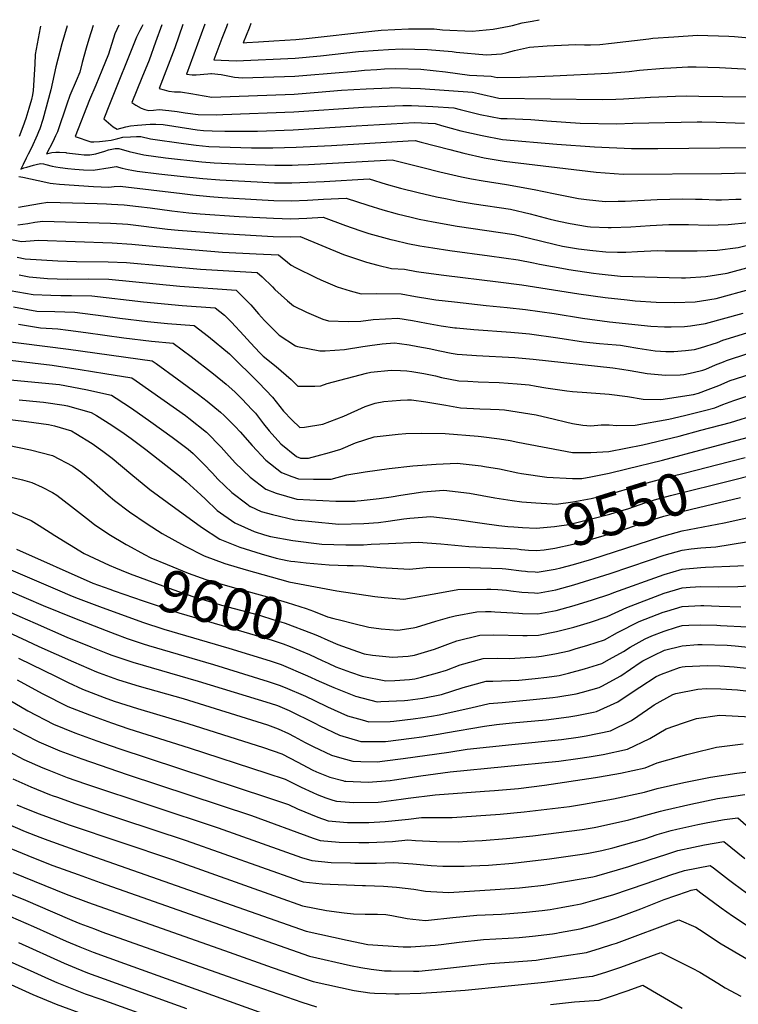
# Model space of a CAD drawing. Units: inches. Extents: x 2624898 to 2630231, y 1480448 to 1485880.
# Drawn here: x 2629147 to 2629638, y 1485171 to 1485845 of the extents above; entities that cross this region are included whole.
import ezdxf
from ezdxf.enums import TextEntityAlignment as Align

# ---------------------------------------------------------------- set-up
doc = ezdxf.new("R2010")
doc.units = ezdxf.units.IN
doc.header["$MEASUREMENT"] = 0
doc.layers.add('tile_2737_30_contour_10ft', color=180, linetype='Continuous')
doc.styles.add('Arial', font='arial.ttf')

msp = doc.modelspace()

# ---------------------------------------------------------------- linework, layer by layer
at = {"layer": 'tile_2737_30_contour_10ft'}
for p, q in [((2629632.51, 1485627.48, 9480), (2629661.91, 1485636.75, 9480)), ((2629494.18, 1485467.82, 9570), (2629499.4, 1485467.44, 9570))]:
    msp.add_line(p, q, dxfattribs=at)
for points, elevation in [([(2629196.69, 1485841.45), (2629193.77, 1485832.14), (2629192, 1485826.04), (2629189.23, 1485816.17), (2629187.6, 1485809.63), (2629185.08, 1485803.59), (2629180.8, 1485793.58), (2629178.75, 1485787.57), (2629172.29, 1485768.78), (2629171.09, 1485765.98), (2629169.13, 1485761.87), (2629164.92, 1485753.72), (2629168.6, 1485754.62), (2629171.18, 1485754.74), (2629173.7, 1485754.79), (2629178.06, 1485754.5), (2629178.49, 1485754.41), (2629182.68, 1485753.78), (2629186.82, 1485753.37), (2629190.61, 1485753.05), (2629194.55, 1485752.91), (2629198.52, 1485753.69), (2629200.85, 1485754.39), (2629204.76, 1485755.58), (2629207.31, 1485756.46), (2629211.83, 1485757.29), (2629214.26, 1485757.37), (2629221.47, 1485755.29), (2629226.46, 1485754.1), (2629231.47, 1485753), (2629246.39, 1485751.04), (2629271.15, 1485748.24), (2629279.73, 1485747.44), (2629294.4, 1485746.82), (2629321.25, 1485745.92), (2629329.27, 1485745.87), (2629333.13, 1485745.88), (2629337.09, 1485746.04), (2629344.19, 1485746.33), (2629401.45, 1485749.67), (2629422.48, 1485744.34), (2629434.03, 1485741.32), (2629448.91, 1485737.95), (2629455.79, 1485736.62), (2629463.87, 1485735.14), (2629479.81, 1485732.69), (2629498.75, 1485729.21), (2629511.89, 1485726.45), (2629529.06, 1485723.01), (2629534.49, 1485722.33), (2629547.25, 1485721.09), (2629556.12, 1485721.17), (2629560.93, 1485721.33), (2629582.9, 1485722.48), (2629600.32, 1485722.87), (2629609.19, 1485722.65), (2629613.66, 1485722.52), (2629623.16, 1485722.19), (2629627, 1485722.15), (2629636.69, 1485722.54), (2629640.4, 1485722.71)], 9420), ([(2629214.37, 1485841.69), (2629211.6, 1485835.75), (2629207.35, 1485821.87), (2629202.73, 1485810.64), (2629198.57, 1485800.6), (2629194.36, 1485790.57), (2629184.46, 1485765.63), (2629195.1, 1485761.85), (2629197.25, 1485761.9), (2629201.21, 1485762.15), (2629205.15, 1485762.51), (2629209.06, 1485762.95), (2629213.66, 1485764.2), (2629217.03, 1485765.03), (2629222.45, 1485765.34), (2629226.37, 1485765.49), (2629229.44, 1485765.52), (2629236.02, 1485763.91), (2629258.7, 1485760.7), (2629267.39, 1485759.58), (2629276.03, 1485758.62), (2629290.64, 1485758.16), (2629305.2, 1485757.88), (2629319.7, 1485757.78), (2629335.83, 1485758.12), (2629360.05, 1485759.34), (2629412.43, 1485762.54), (2629417.18, 1485762.81), (2629421.4, 1485761.74), (2629440.91, 1485756.73), (2629450.47, 1485754.16), (2629464.39, 1485751.01), (2629478.25, 1485748.57), (2629541.2, 1485741.16), (2629559.7, 1485739.71), (2629626.96, 1485740.27), (2629635.82, 1485740.35), (2629648.09, 1485740.7)], 9410), ([(2629230.88, 1485841.91), (2629230.14, 1485840.66), (2629228.74, 1485838.11), (2629226.44, 1485833.56), (2629207.99, 1485787.54), (2629204, 1485777.54), (2629210.48, 1485772.15), (2629213.21, 1485770.45), (2629219.18, 1485772.15), (2629222.32, 1485772.92), (2629227.15, 1485773.39), (2629235.86, 1485773.97), (2629239.62, 1485774.06), (2629244.61, 1485773.68), (2629263.7, 1485770.69), (2629267.99, 1485770.1), (2629272.4, 1485769.54), (2629278.31, 1485769.4), (2629286.97, 1485769.24), (2629301.46, 1485769.16), (2629309.22, 1485769.25), (2629333.8, 1485770.19), (2629376.92, 1485772.72), (2629416.67, 1485775.03), (2629430.87, 1485774.35), (2629435.22, 1485773.02), (2629448.59, 1485769.51), (2629463.11, 1485766.16), (2629476.99, 1485763.51), (2629514.14, 1485760.24), (2629540, 1485758.39), (2629565.34, 1485757.4), (2629579.17, 1485757.31), (2629583.39, 1485757.33), (2629646.93, 1485758.08)], 9400), ([(2629243.78, 1485842.08), (2629239.55, 1485830.09), (2629235.03, 1485817.72), (2629230.23, 1485805.75), (2629223.27, 1485788.73), (2629225.94, 1485787.07), (2629229.69, 1485784.97), (2629232.07, 1485784.1), (2629234.89, 1485783.22), (2629238.15, 1485783.65), (2629241.95, 1485783.95), (2629248.66, 1485783.44), (2629254.34, 1485782.7), (2629259.79, 1485781.83), (2629268.77, 1485780.49), (2629280.91, 1485780.3), (2629285.66, 1485780.48), (2629334.14, 1485782.37), (2629381.94, 1485785.52), (2629408.83, 1485786.81), (2629414.82, 1485786.66), (2629429.29, 1485786.02), (2629443.64, 1485785.16), (2629447.96, 1485783.99), (2629461.78, 1485780.67), (2629475.79, 1485777.84), (2629480.13, 1485777.78), (2629496.51, 1485777.15), (2629507.44, 1485776.25), (2629530.22, 1485774.67), (2629555.17, 1485774.24), (2629566.3, 1485774.59), (2629610.21, 1485775.5), (2629613.53, 1485775.46), (2629623.19, 1485775.25), (2629636.25, 1485774.79), (2629642.73, 1485774.73)], 9390), ([(2629258.25, 1485842.27), (2629252.71, 1485826.31), (2629242, 1485798.46), (2629245.32, 1485797.44), (2629248.59, 1485796.61), (2629252.56, 1485796.19), (2629256.58, 1485796), (2629264.92, 1485794.66), (2629267.49, 1485794.21), (2629278.03, 1485792.56), (2629334.47, 1485794.58), (2629350.86, 1485795.83), (2629366.89, 1485797.15), (2629383.62, 1485798.26), (2629399.65, 1485798.94), (2629400.72, 1485798.98), (2629413.73, 1485798.7), (2629421, 1485798.46), (2629456.41, 1485795.97), (2629460.69, 1485794.92), (2629474.61, 1485791.84), (2629545.18, 1485790.77), (2629554.6, 1485791.13), (2629559.93, 1485791.35), (2629578.28, 1485792.51), (2629595.45, 1485793.21), (2629602.77, 1485793.4), (2629611.5, 1485793.24), (2629660.96, 1485792.42)], 9380), ([(2629273.18, 1485842.47), (2629260.72, 1485808.19), (2629264.56, 1485807.83), (2629267.36, 1485807.67), (2629269.94, 1485807.87), (2629272.59, 1485808.16), (2629275.24, 1485808.45), (2629277.35, 1485808.67), (2629277.88, 1485808.7), (2629284.37, 1485807.98), (2629289.1, 1485806.99), (2629293.46, 1485806.15), (2629299.08, 1485805.62), (2629334.81, 1485806.86), (2629343.07, 1485807.53), (2629376.32, 1485810.35), (2629382.58, 1485810.96), (2629391.06, 1485811.51), (2629396.16, 1485811.8), (2629403.94, 1485812.14), (2629421.22, 1485811.63), (2629438.09, 1485809.84), (2629454.41, 1485807.52), (2629469.18, 1485806.79), (2629473.43, 1485805.82), (2629489.17, 1485806.11), (2629511.6, 1485807.03), (2629549.31, 1485808.84), (2629563.66, 1485810.06), (2629570.77, 1485810.91), (2629587.45, 1485812.37), (2629592.26, 1485812.65), (2629603.95, 1485813.23), (2629609.51, 1485813.15), (2629625.64, 1485812.83), (2629637.82, 1485812.18), (2629647.1, 1485811.62)], 9370), ([(2629288.8, 1485842.67), (2629288.05, 1485840.67), (2629284.81, 1485832.65), (2629279.44, 1485817.91), (2629294.65, 1485817.28), (2629335.15, 1485819.2), (2629352.44, 1485820.75), (2629378.43, 1485823.64), (2629391.91, 1485824.74), (2629398.95, 1485825.19), (2629408.28, 1485825.54), (2629425.6, 1485825.12), (2629442.6, 1485823.72), (2629445.21, 1485823.35), (2629466.11, 1485821.54), (2629476.4, 1485822.1), (2629480.25, 1485823.01), (2629485.35, 1485824.5), (2629495.57, 1485826.6), (2629507.63, 1485827.52), (2629522.22, 1485828.35), (2629527.3, 1485828.53), (2629533.13, 1485828.37), (2629537.3, 1485828.37), (2629543.56, 1485828.61), (2629551.75, 1485829.42), (2629577.2, 1485832.5), (2629579.89, 1485832.75), (2629594.32, 1485833.83), (2629610.44, 1485835.01), (2629632.02, 1485834.24), (2629635.76, 1485833.94), (2629653.27, 1485832.35)], 9360), ([(2629304.81, 1485842.89), (2629303.64, 1485839.81), (2629299.56, 1485829.7), (2629302.1, 1485829.84), (2629309.99, 1485830.3), (2629320.49, 1485830.95), (2629335.64, 1485831.9), (2629342.73, 1485832.69), (2629387.66, 1485837.72), (2629393.98, 1485838.28), (2629403.37, 1485838.82), (2629412.74, 1485839.29), (2629430.15, 1485839.14), (2629435.91, 1485838.66), (2629456.33, 1485837.62), (2629470.59, 1485838.91), (2629481.65, 1485841.05), (2629483.97, 1485841.63), (2629490.55, 1485843.27), (2629497.22, 1485844.58), (2629502.08, 1485845.5)], 9350), ([(2629160.79, 1485840.98), (2629160.53, 1485839.85), (2629157.03, 1485821.75), (2629156.89, 1485814.95), (2629155.69, 1485796.98), (2629155.24, 1485794.02), (2629154.49, 1485790.75), (2629152.73, 1485784.6), (2629150.69, 1485777.81), (2629148.67, 1485772.14), (2629146.14, 1485765.44)], 9440), ([(2629178.91, 1485841.22), (2629175.35, 1485829.08), (2629171.2, 1485813.15), (2629167.85, 1485797.39), (2629162.4, 1485777.13), (2629160.29, 1485770.71), (2629159.44, 1485768.66), (2629158.45, 1485766.38), (2629154.48, 1485757.86), (2629152.37, 1485753.55), (2629150.85, 1485750.75), (2629148.77, 1485746.4), (2629148.1, 1485744.99), (2629147.23, 1485743.15), (2629149.36, 1485744), (2629151.35, 1485744.63), (2629155.96, 1485746.02), (2629158.66, 1485746.66), (2629161.03, 1485747.15), (2629162.89, 1485746.71), (2629164.36, 1485746.25), (2629168.67, 1485745.26), (2629171.35, 1485744.69), (2629174.16, 1485744.21), (2629179.4, 1485743.55), (2629184.3, 1485743.13), (2629190.08, 1485742.72), (2629196.74, 1485742.44), (2629208.48, 1485744.41), (2629212.64, 1485744.98), (2629216.71, 1485743.87), (2629220.86, 1485743), (2629223.18, 1485742.52), (2629226.82, 1485741.83), (2629241.79, 1485740.01), (2629256.42, 1485738.35), (2629271.91, 1485736.8), (2629283.59, 1485735.8), (2629309.05, 1485734.4), (2629320.92, 1485733.89), (2629332.79, 1485733.71), (2629343.85, 1485734.19), (2629354.91, 1485734.75), (2629385.72, 1485736.54), (2629397.48, 1485732.98), (2629407.18, 1485730.27), (2629419.31, 1485727.3), (2629431.78, 1485724.31), (2629438.05, 1485722.98), (2629446.71, 1485721.26), (2629457.71, 1485719.37), (2629482.4, 1485715.73), (2629496, 1485712.64), (2629509.68, 1485708.99), (2629515.62, 1485707.56), (2629523.28, 1485705.89), (2629535.15, 1485703.96), (2629537.37, 1485703.69), (2629549.31, 1485703.22), (2629551.39, 1485703.21), (2629564.8, 1485703.73), (2629578, 1485704.59), (2629590.83, 1485705.24), (2629604.37, 1485705.2), (2629617.8, 1485704.92), (2629631.47, 1485705.18), (2629645.34, 1485706.76)], 9430), ([(2629145.95, 1485738.22), (2629148.63, 1485737.63), (2629164.37, 1485734.21), (2629167.37, 1485733.58), (2629169.53, 1485733.31), (2629173.81, 1485732.83), (2629197.01, 1485731.4), (2629207.56, 1485730.81), (2629211.13, 1485731.26), (2629215.36, 1485731.5), (2629257.75, 1485726.46), (2629264.93, 1485725.57), (2629276.74, 1485724.43), (2629285.22, 1485723.77), (2629308.72, 1485722.33), (2629320.58, 1485721.76), (2629332.45, 1485721.51), (2629343.51, 1485721.99), (2629354.57, 1485722.55), (2629370, 1485723.4), (2629384.73, 1485718.61), (2629395.14, 1485715.32), (2629404.84, 1485712.6), (2629414.58, 1485710.22), (2629419.89, 1485709.01), (2629429.49, 1485707), (2629446.03, 1485704.12), (2629485.02, 1485698.48), (2629495.51, 1485696.04), (2629512.29, 1485691.87), (2629518.16, 1485690.54), (2629529.14, 1485688.65), (2629538.8, 1485687.45), (2629547.78, 1485686.46), (2629555.67, 1485686.42), (2629561.52, 1485686.44), (2629569.41, 1485686.87), (2629583.22, 1485687.45), (2629588.47, 1485687.27), (2629610.25, 1485687.27), (2629623.99, 1485687.73), (2629638.29, 1485689.47), (2629655.07, 1485693.61)], 9440), ([(2629145.62, 1485717.09), (2629160.15, 1485719.73), (2629165.77, 1485720.63), (2629199.55, 1485719.7), (2629205.93, 1485719.42), (2629209.36, 1485719.21), (2629217.95, 1485718.64), (2629227.91, 1485717.55), (2629235.78, 1485716.65), (2629250.75, 1485714.66), (2629262.32, 1485713.33), (2629270.12, 1485712.65), (2629296.83, 1485710.78), (2629320.24, 1485709.51), (2629332.11, 1485709.24), (2629343.17, 1485709.69), (2629354.27, 1485710.26), (2629369.6, 1485704.51), (2629379.4, 1485701.18), (2629385.49, 1485699.23), (2629400.66, 1485695.07), (2629402.78, 1485694.5), (2629412.22, 1485692.33), (2629420.44, 1485690.69), (2629429.23, 1485689.25), (2629440.88, 1485687.44), (2629468.19, 1485683.85), (2629487.66, 1485681.16), (2629498.2, 1485678.99), (2629502.39, 1485678.07), (2629520.1, 1485674.95), (2629522.48, 1485674.54), (2629539.25, 1485671.93), (2629543.16, 1485671.5), (2629557.81, 1485669.87), (2629599.59, 1485668.87), (2629602.37, 1485668.88), (2629616.32, 1485669.79), (2629630.76, 1485671.86), (2629646.85, 1485676.32)], 9450), ([(2629145.24, 1485704.99), (2629152.13, 1485706.03), (2629156.88, 1485706.85), (2629162.44, 1485707.53), (2629208.61, 1485706.09), (2629216.89, 1485705.71), (2629220.59, 1485705.51), (2629247.8, 1485702.15), (2629255.03, 1485701.49), (2629285.27, 1485699.05), (2629320.02, 1485697.14), (2629331.77, 1485696.82), (2629338.54, 1485697.13), (2629353.23, 1485690.84), (2629368.22, 1485684.83), (2629371.54, 1485683.6), (2629383.96, 1485679.44), (2629391.61, 1485677.53), (2629401.12, 1485675.23), (2629409.89, 1485674.76), (2629418.12, 1485673.13), (2629421.44, 1485672.58), (2629436.91, 1485670.52), (2629473.95, 1485666.11), (2629490.27, 1485664.03), (2629529.34, 1485657.88), (2629547.21, 1485655.33), (2629562.28, 1485653.73), (2629567.92, 1485653.13), (2629582.22, 1485652.19), (2629595.06, 1485651.8), (2629608.88, 1485652.42), (2629613.32, 1485653.1), (2629623.4, 1485654.68), (2629648.2, 1485661.38)], 9460), ([(2629139.73, 1485695.15), (2629147.75, 1485693.56), (2629153.66, 1485694.17), (2629159.15, 1485694.57), (2629209.84, 1485692.63), (2629223.33, 1485691.9), (2629239.94, 1485690.21), (2629285.3, 1485686.42), (2629308.46, 1485685.12), (2629323.57, 1485684.57), (2629332.37, 1485677.36), (2629335.25, 1485675.9), (2629349.17, 1485669), (2629352.66, 1485667.32), (2629363.81, 1485662.7), (2629372.8, 1485659.91), (2629380.23, 1485657.88), (2629390.84, 1485657.95), (2629407.65, 1485657.75), (2629417.51, 1485656.09), (2629427.36, 1485654.34), (2629431.38, 1485653.71), (2629444.12, 1485652.25), (2629465.75, 1485649.88), (2629480.13, 1485648.52), (2629492.83, 1485647.18), (2629512.34, 1485644.29), (2629531.87, 1485641.24), (2629550.28, 1485638.71), (2629578.49, 1485635.65), (2629587.99, 1485635.27), (2629592.43, 1485635.3), (2629601.66, 1485635.56), (2629605.73, 1485636.01), (2629616.03, 1485637.45), (2629641.69, 1485644.62)], 9470), ([(2629144.85, 1485682.84), (2629150.31, 1485681.88), (2629172.63, 1485680.46), (2629185.44, 1485680.02), (2629207.1, 1485679.72), (2629219.53, 1485679.33), (2629270.2, 1485674.81), (2629309.18, 1485672.47), (2629312.49, 1485669.36), (2629319.5, 1485662.69), (2629321.17, 1485660.88), (2629329.88, 1485652.94), (2629333.85, 1485649.68), (2629342.74, 1485645.2), (2629354.09, 1485640.52), (2629357.86, 1485639.29), (2629371.48, 1485638.84), (2629379.96, 1485639.08), (2629388.48, 1485640.14), (2629405.46, 1485641.19), (2629415.32, 1485639.57), (2629424.95, 1485637.71), (2629435.02, 1485636.01), (2629444.43, 1485634.62), (2629445.47, 1485634.51), (2629457.44, 1485633.35), (2629482.73, 1485631.47), (2629490.56, 1485630.78), (2629495.4, 1485630.34), (2629514.88, 1485627.6), (2629532.37, 1485624.93), (2629543.44, 1485623.83), (2629554.74, 1485622.91), (2629557.86, 1485622.61), (2629561.76, 1485621.97), (2629569.68, 1485620.64), (2629575.66, 1485619.64), (2629581.58, 1485618.9), (2629588.93, 1485618.37), (2629594.32, 1485618.4), (2629602.28, 1485619), (2629608.43, 1485619.7), (2629612.48, 1485620.78), (2629624.16, 1485624.59), (2629627.82, 1485626), (2629632.51, 1485627.48)], 9480), ([(2629146.06, 1485670.78), (2629153.05, 1485669.45), (2629165.5, 1485668.42), (2629172.13, 1485668.04), (2629179.27, 1485667.95), (2629193.61, 1485668.04), (2629207.6, 1485667.78), (2629256.18, 1485663.09), (2629294.79, 1485660.37), (2629304.77, 1485650.3), (2629309.98, 1485644.13), (2629314.05, 1485639.63), (2629324.04, 1485629.56), (2629335.32, 1485622.23), (2629336.65, 1485621.68), (2629352, 1485618.86), (2629355.54, 1485618.8), (2629368.95, 1485619.77), (2629381.48, 1485621.78), (2629386.16, 1485622.56), (2629394.58, 1485623.51), (2629403.2, 1485624.17), (2629406.53, 1485623.74), (2629413.11, 1485622.82), (2629419.12, 1485621.87), (2629426.82, 1485620.37), (2629434.05, 1485618.74), (2629441.88, 1485617.28), (2629445.92, 1485616.55), (2629449.37, 1485616.27), (2629459.24, 1485615.58), (2629485.37, 1485614.13), (2629498.04, 1485613.03), (2629552.46, 1485607.06), (2629558.82, 1485606.15), (2629564.31, 1485605.22), (2629576.16, 1485603.35), (2629586.11, 1485602.37), (2629588.27, 1485602.21), (2629598.62, 1485602.35), (2629601.08, 1485602.53), (2629607.44, 1485603.94), (2629614.2, 1485605.58), (2629616.3, 1485606.23), (2629622.79, 1485609.14), (2629628.23, 1485611.27), (2629630.39, 1485612.1), (2629634.57, 1485613.45)], 9490), ([(2629140, 1485660.16), (2629155.7, 1485657.36), (2629167.75, 1485656.8), (2629174.63, 1485656.64), (2629181.95, 1485656.75), (2629195.89, 1485656.45), (2629231.32, 1485652.24), (2629257.72, 1485649.93), (2629280.4, 1485648.27), (2629286.63, 1485643.15), (2629291.45, 1485638.44), (2629299.93, 1485629.38), (2629304.53, 1485624.28), (2629310.98, 1485617.37), (2629313.29, 1485615.19), (2629322.02, 1485608.03), (2629332.29, 1485599.15), (2629336.8, 1485594.53), (2629348.56, 1485594.57), (2629352.66, 1485594.89), (2629356.94, 1485596.4), (2629383.95, 1485603.6), (2629387, 1485604.19), (2629400.76, 1485605.66), (2629407.11, 1485605.42), (2629411.43, 1485605.16), (2629415.01, 1485604.74), (2629423.27, 1485603.25), (2629431.06, 1485601.6), (2629435.17, 1485600.64), (2629447.04, 1485598.31), (2629453.35, 1485597.96), (2629460.35, 1485597.58), (2629474.71, 1485597.02), (2629486.98, 1485596.13), (2629495.39, 1485595.41), (2629500.01, 1485594.63), (2629506.66, 1485593.39), (2629521.06, 1485591.5), (2629525.01, 1485591.04), (2629534.73, 1485590.32), (2629550.01, 1485589.17), (2629562.51, 1485587.53), (2629573.23, 1485585.75), (2629585.38, 1485585.4), (2629607.72, 1485588.99), (2629611.22, 1485589.82), (2629617.77, 1485592.22), (2629625.2, 1485595.14), (2629632.92, 1485598.44), (2629636.59, 1485599.62)], 9500), ([(2629142.24, 1485649), (2629158.19, 1485646.05), (2629170.52, 1485645.69), (2629184.23, 1485645.17), (2629203.56, 1485642.69), (2629215.07, 1485641.11), (2629234.02, 1485638.84), (2629247.79, 1485637.62), (2629266.01, 1485636.17), (2629275.73, 1485628.55), (2629290.21, 1485616.77), (2629310.22, 1485596.91), (2629319.54, 1485587.13), (2629327.07, 1485577.46), (2629332.9, 1485571.53), (2629338.31, 1485566.25), (2629341.39, 1485566.61), (2629354.07, 1485568.57), (2629368.38, 1485573.98), (2629382.97, 1485580.65), (2629389.85, 1485582.87), (2629395.79, 1485584.2), (2629407.21, 1485584.97), (2629411.9, 1485585.23), (2629414.79, 1485585.26), (2629424.46, 1485583.97), (2629438.13, 1485581.63), (2629448.18, 1485579.78), (2629461.49, 1485579.19), (2629468.8, 1485578.87), (2629474.8, 1485578.56), (2629478.31, 1485578.34), (2629500.01, 1485575.09), (2629512.51, 1485572.04), (2629520.08, 1485570.11), (2629525.01, 1485569.02), (2629532.1, 1485567.95), (2629537.51, 1485567.52), (2629544.47, 1485568.08), (2629550.01, 1485568.25), (2629555.26, 1485567.79), (2629567.94, 1485567.97), (2629590.81, 1485572.08), (2629601.67, 1485574.62), (2629615.34, 1485577.85), (2629622.34, 1485579.67), (2629627.81, 1485582), (2629635.43, 1485584.88), (2629649.77, 1485589.49)], 9510), ([(2629634.57, 1485613.45), (2629676.23, 1485626.92), (2629679.64, 1485627.99), (2629687.84, 1485630.26), (2629700.08, 1485633.2), (2629702.18, 1485633.62), (2629716.28, 1485635.84), (2629726.99, 1485637.21), (2629733.13, 1485637.86), (2629750.47, 1485639.31), (2629768.04, 1485640.48), (2629786.39, 1485641.26)], 9490), ([(2629145.63, 1485637.12), (2629160.7, 1485634.61), (2629172.54, 1485633.84), (2629179.73, 1485632.91), (2629191.82, 1485631.32), (2629217.77, 1485627.7), (2629236.74, 1485625.34), (2629251.62, 1485624.07), (2629263.83, 1485614.84), (2629279.2, 1485603.02), (2629287.77, 1485595.97), (2629293.74, 1485590.83), (2629298.66, 1485586.02), (2629305.74, 1485578.35), (2629307.82, 1485576.09), (2629313.33, 1485568.92), (2629317.32, 1485564.09), (2629325.29, 1485555.04), (2629335.95, 1485546.45), (2629338.76, 1485545.4), (2629344.26, 1485545.27), (2629350.24, 1485546.91), (2629358.5, 1485549.23), (2629366.36, 1485551.45), (2629376.36, 1485555.88), (2629389.28, 1485559.82), (2629405.64, 1485561.77), (2629410.88, 1485562.2), (2629421.65, 1485562.43), (2629437.8, 1485562.25), (2629460.4, 1485560.43), (2629462.51, 1485560.22), (2629475.01, 1485558.53), (2629482.33, 1485557.35), (2629487.51, 1485556.3), (2629525.01, 1485549.22), (2629537.51, 1485549.12), (2629549.83, 1485549.86), (2629573.17, 1485554.44), (2629597.95, 1485560.46), (2629612.86, 1485564.42), (2629633.15, 1485569.81), (2629650.59, 1485575.28)], 9520), ([(2629116.6, 1485628.01), (2629179.9, 1485620.04), (2629237.29, 1485612.01), (2629239.85, 1485610.19), (2629254.4, 1485599.65), (2629269.02, 1485588.81), (2629274.74, 1485584.4), (2629283.88, 1485576.87), (2629286.55, 1485574.61), (2629293.9, 1485567.1), (2629297.47, 1485563.39), (2629305.74, 1485554.03), (2629315.07, 1485544.03), (2629325.71, 1485535.43), (2629332.71, 1485532.8), (2629337.44, 1485531.27), (2629347.75, 1485530.92), (2629359.8, 1485530.96), (2629370.48, 1485533.85), (2629382.92, 1485535.99), (2629399.33, 1485538.16), (2629415.65, 1485539.96), (2629431.54, 1485541.1), (2629446.01, 1485541.91), (2629462.51, 1485540.01), (2629464.68, 1485539.7), (2629475.01, 1485537.97), (2629487.51, 1485535.35), (2629490.12, 1485534.93), (2629507.31, 1485532.33), (2629525.01, 1485531.38), (2629531.43, 1485531.46), (2629537.56, 1485532.57), (2629550.16, 1485535.09), (2629562.15, 1485537.9), (2629586.62, 1485544.03), (2629644.42, 1485559.52)], 9530), ([(2629636.59, 1485599.62), (2629676.19, 1485612.34), (2629686.62, 1485615.58), (2629698.41, 1485618.76), (2629709.22, 1485620.93), (2629719.96, 1485622.51), (2629726.31, 1485623.33), (2629744.49, 1485625.1), (2629761.31, 1485626.37), (2629778.93, 1485627.48), (2629788.36, 1485627.85)], 9500), ([(2629095.39, 1485617.72), (2629168.76, 1485608.96), (2629187.84, 1485606.13), (2629204.82, 1485603.38), (2629223.35, 1485600.2), (2629226.26, 1485598.25), (2629245.44, 1485584.8), (2629259.95, 1485574.42), (2629262.3, 1485572.67), (2629274.39, 1485563.15), (2629284.38, 1485552.82), (2629288.04, 1485548.73), (2629294.08, 1485542.22), (2629304.24, 1485532.36), (2629315.11, 1485524.01), (2629322.03, 1485521.29), (2629336.12, 1485517.15), (2629362.88, 1485515.83), (2629367.02, 1485515.82), (2629376.13, 1485515.91), (2629377.64, 1485516.2), (2629380.38, 1485516.35), (2629392.54, 1485517.72), (2629400.74, 1485518.79), (2629407.46, 1485519.91), (2629422.43, 1485522.18), (2629436.9, 1485523.44), (2629454.49, 1485521.26), (2629471.67, 1485518.26), (2629483.71, 1485516.35), (2629490.29, 1485515.31), (2629499.82, 1485514.7)], 9540), ([(2629140.31, 1485599.01), (2629156.93, 1485597.37), (2629173.73, 1485595.7), (2629191.8, 1485592.36), (2629209.41, 1485588.4), (2629212.64, 1485586.37), (2629223.11, 1485579.45), (2629236.38, 1485570.15), (2629250.98, 1485559.6), (2629261.92, 1485551.4), (2629265.22, 1485548.46), (2629272.35, 1485541.49), (2629278.46, 1485535.1), (2629282.17, 1485531), (2629291.7, 1485521.74), (2629301.95, 1485514.02), (2629304.26, 1485512.33), (2629304.52, 1485512.21), (2629311.88, 1485508.9), (2629319.5, 1485506.71), (2629334.8, 1485503.02), (2629362.72, 1485500.31), (2629364.88, 1485500.1), (2629382.17, 1485500.58), (2629392.08, 1485501.22), (2629398.73, 1485502.19), (2629409.55, 1485503.71), (2629413.6, 1485504.27), (2629428.01, 1485505.41), (2629445.67, 1485503.37), (2629463.05, 1485500.76), (2629474.55, 1485499.27), (2629480.6, 1485498.51), (2629484.73, 1485498.22)], 9550), ([(2629048, 1485582.94), (2629151.18, 1485570.49), (2629166.24, 1485568.35), (2629170.35, 1485567.42), (2629181.88, 1485563.92), (2629185.03, 1485562.23), (2629196.22, 1485555.29), (2629203.32, 1485550), (2629209.73, 1485545.22), (2629222.65, 1485534.51), (2629235.64, 1485523.87), (2629247.42, 1485515.23), (2629271.05, 1485497.98), (2629283.44, 1485489.9), (2629297.18, 1485484.36), (2629311.76, 1485479.72), (2629322.14, 1485476.75), (2629329.56, 1485475.26), (2629332.15, 1485474.77), (2629334.88, 1485474.47), (2629342.62, 1485473.64), (2629358.45, 1485472.36), (2629370.63, 1485471.85), (2629374.89, 1485471.81), (2629381.82, 1485471.72), (2629393.4, 1485470.48), (2629413.36, 1485469.31), (2629426.99, 1485470.6), (2629454.75, 1485470.46), (2629476.9, 1485469.7), (2629479.38, 1485469.48), (2629490.04, 1485468.18), (2629492.84, 1485467.91), (2629494.18, 1485467.82)], 9570), ([(2629146.14, 1485585.19), (2629160.4, 1485583.94), (2629162.88, 1485583.69), (2629176.99, 1485581.57), (2629179.17, 1485581.19), (2629195.48, 1485576.59), (2629199.03, 1485574.5), (2629209.57, 1485567.98), (2629217.96, 1485562.19), (2629222.91, 1485558.73), (2629232.85, 1485551.33), (2629256.97, 1485532.38), (2629260.4, 1485529.36), (2629270.42, 1485520.18), (2629273.59, 1485517.15), (2629281.79, 1485509.55), (2629293.72, 1485500.98), (2629307.12, 1485495.07), (2629314.19, 1485492.76), (2629318.1, 1485491.79), (2629333.47, 1485488.9), (2629353.43, 1485486.48), (2629369.83, 1485485.9), (2629381.93, 1485486), (2629387.12, 1485486.36), (2629398.94, 1485486.88), (2629419.31, 1485487.76), (2629434.79, 1485486.57), (2629453.9, 1485484.92), (2629487.16, 1485483.16), (2629489.5, 1485482.89)], 9560), ([(2629138.36, 1485554.25), (2629153.97, 1485551.09), (2629168.94, 1485547.12), (2629182.92, 1485539.91), (2629188.28, 1485535.93), (2629195.69, 1485529.92), (2629207.03, 1485520.06), (2629211.49, 1485516.41), (2629221.61, 1485508.57), (2629233.81, 1485500.4), (2629244.08, 1485493.72), (2629259.33, 1485485.27), (2629272.83, 1485478.47), (2629286.9, 1485473.29), (2629301.65, 1485468.83), (2629330.06, 1485460.81), (2629330.83, 1485460.65), (2629363.5, 1485454.58), (2629389.55, 1485450.53), (2629395.95, 1485449.97), (2629409.41, 1485448.83), (2629422.59, 1485451.11), (2629435.18, 1485453.35), (2629446.36, 1485455.32), (2629466.25, 1485455.72), (2629469.03, 1485455.7), (2629473.76, 1485455.48), (2629479.68, 1485454.96), (2629482.68, 1485454.58), (2629490.34, 1485453.63), (2629498.82, 1485453.05), (2629500.98, 1485452.95), (2629513.44, 1485455.18), (2629525.87, 1485458.64), (2629550.82, 1485466.28), (2629577.64, 1485475.46), (2629587.74, 1485478.86), (2629600.01, 1485482.33), (2629606.28, 1485483.16), (2629612.72, 1485483.88), (2629623.08, 1485484.57), (2629644.11, 1485487.98)], 9580), ([(2629632.33, 1485543.01), (2629643.26, 1485545.8)], 9540), ([(2629499.82, 1485514.7), (2629511.07, 1485513.98), (2629513.82, 1485513.84), (2629525.11, 1485515.38), (2629537.7, 1485517.8), (2629542.51, 1485518.75), (2629550.3, 1485520.74), (2629562.64, 1485524.29), (2629572.61, 1485527.44), (2629593.02, 1485532.9), (2629601.3, 1485535.11), (2629632.33, 1485543.01)], 9540), ([(2629139.65, 1485532.49), (2629148.38, 1485530.49), (2629154.74, 1485528.66), (2629161.93, 1485525.4), (2629169.03, 1485521.86), (2629171.82, 1485519.94), (2629182, 1485512.22), (2629192.22, 1485504.18), (2629197.71, 1485499.97), (2629207.49, 1485493.18), (2629219.43, 1485486.19)], 9590), ([(2629636.13, 1485530.82), (2629645.85, 1485533.23)], 9550), ([(2629484.73, 1485498.22), (2629490.65, 1485497.79), (2629500.07, 1485497.46), (2629512.65, 1485498.5), (2629523.95, 1485500.19), (2629526.13, 1485500.71), (2629537.84, 1485503.73), (2629550.43, 1485507.01), (2629557.2, 1485508.99), (2629562.77, 1485510.72), (2629575.11, 1485514.93), (2629582.72, 1485517.33), (2629591.99, 1485519.86), (2629636.13, 1485530.82)], 9550), ([(2629489.5, 1485482.89), (2629489.73, 1485482.86), (2629494.82, 1485482.38), (2629500.38, 1485482.05), (2629505.6, 1485482.55), (2629512.85, 1485483.63), (2629525.39, 1485486.43), (2629537.22, 1485489.68), (2629550.56, 1485493.5), (2629562.9, 1485497.44), (2629575.01, 1485501.71), (2629587.58, 1485505.53), (2629593.03, 1485507.02), (2629606.33, 1485510.37), (2629640, 1485518.38)], 9560), ([(2629499.4, 1485467.44), (2629500.69, 1485467.35), (2629513.15, 1485469.27), (2629516.85, 1485470.16), (2629525.58, 1485472.47), (2629538.11, 1485476.18), (2629585.35, 1485491.38), (2629587.71, 1485492.09), (2629600.01, 1485495.54), (2629628.78, 1485501.01), (2629696.8, 1485516.17)], 9570), ([(2629139.49, 1485508.85), (2629154.27, 1485502.69), (2629159.83, 1485499.24), (2629167.44, 1485494.44), (2629170.49, 1485492.27), (2629190.61, 1485480.12), (2629194.01, 1485478.5), (2629207.66, 1485471.98), (2629212.11, 1485470.13)], 9600), ([(2629018.3, 1485497.17), (2629027.67, 1485492.69), (2629079.74, 1485467.65), (2629099.1, 1485458.14), (2629100.97, 1485457.24), (2629146.61, 1485436.92), (2629157.2, 1485432.28)], 9640), ([(2629012.84, 1485485.71), (2629109.75, 1485439.52), (2629151.47, 1485420.25)], 9650), ([(2629101.38, 1485485.6), (2629172.31, 1485455.13), (2629182.48, 1485450.85), (2629186.52, 1485449.2), (2629201.18, 1485443.77), (2629230.68, 1485433.07), (2629245.18, 1485428.35), (2629289.6, 1485415.19), (2629317.95, 1485406.55), (2629325.54, 1485404.14), (2629343.53, 1485396.39), (2629351.58, 1485392.72), (2629361.49, 1485388.26), (2629376.48, 1485382.31), (2629391.2, 1485378.57), (2629393.64, 1485378.62), (2629409.98, 1485379.3), (2629412.31, 1485379.6), (2629422.55, 1485381.08), (2629435.36, 1485383.61), (2629450.18, 1485388.4), (2629465.81, 1485392.57), (2629470.51, 1485392.67), (2629488.24, 1485393.4), (2629499.46, 1485394.44), (2629507.42, 1485395.4), (2629515.78, 1485396.6), (2629522.31, 1485398.07), (2629533.19, 1485401.09), (2629545.1, 1485404.8), (2629550.35, 1485407.66), (2629559.89, 1485412.92), (2629564.47, 1485416.02), (2629574.74, 1485421.55), (2629579.19, 1485423.7), (2629587.74, 1485426.94), (2629596.05, 1485429.54), (2629600.01, 1485430.72), (2629604.58, 1485430.96), (2629612.72, 1485431.18), (2629623.85, 1485430.95), (2629626.15, 1485430.87), (2629644.74, 1485429.88)], 9620), ([(2629219.43, 1485486.19), (2629220.31, 1485485.68), (2629231.98, 1485479.4), (2629236.21, 1485477.16), (2629247.52, 1485472.44), (2629261.88, 1485466.67), (2629274.03, 1485462.29), (2629276.3, 1485461.5), (2629291.92, 1485456.94), (2629321.08, 1485449.09), (2629329.51, 1485446.52), (2629342.61, 1485442.45), (2629347.67, 1485440.61), (2629357.2, 1485436.77), (2629361.62, 1485435.58)], 9590), ([(2629144.4, 1485483.13), (2629196.54, 1485459.76), (2629208.1, 1485455.69)], 9610), ([(2629361.62, 1485435.58), (2629366.25, 1485434.35), (2629375.2, 1485432.12), (2629385.53, 1485429.62), (2629393.89, 1485428.52), (2629405.33, 1485427.66), (2629415.77, 1485429.25), (2629418.17, 1485429.68), (2629431.39, 1485433.65), (2629441.03, 1485436.57), (2629444.53, 1485437.27), (2629459.35, 1485440.18), (2629465.39, 1485440.33), (2629469.35, 1485440.3), (2629471.72, 1485440.19), (2629479.99, 1485439.77), (2629488.21, 1485439.13), (2629490.64, 1485439.02), (2629501.28, 1485438.72), (2629513.73, 1485441.04), (2629526.16, 1485444.41), (2629538.58, 1485448.3), (2629550.5, 1485452.11), (2629553.13, 1485453.32), (2629587.74, 1485465.68), (2629600.01, 1485469.35), (2629612.72, 1485470.44), (2629615.91, 1485470.66), (2629638.14, 1485471.57), (2629642.04, 1485471.86)], 9590), ([(2629115.9, 1485464.5), (2629162.47, 1485444.54), (2629184.08, 1485435.75), (2629205.6, 1485427.29), (2629211.6, 1485424.99), (2629220.18, 1485421.76), (2629231.03, 1485418.24), (2629234.69, 1485417.06), (2629279.24, 1485404.03), (2629316.63, 1485392.51), (2629324.22, 1485390.02), (2629328.29, 1485388.27), (2629342.21, 1485382.28), (2629348.42, 1485379.45), (2629357.26, 1485375.07), (2629371, 1485368.97), (2629380.93, 1485366.11), (2629385.57, 1485364.84), (2629400.12, 1485365.15), (2629402.62, 1485365.23), (2629415.95, 1485366.88), (2629422.44, 1485367.72), (2629428.53, 1485368.65), (2629433.66, 1485369.67), (2629455.4, 1485374.29), (2629467.88, 1485377.34), (2629476.7, 1485377.97), (2629495.75, 1485379.79), (2629511.59, 1485381.39), (2629515, 1485381.89), (2629527.53, 1485383.96), (2629531.84, 1485385.1), (2629543.22, 1485388.4), (2629545.09, 1485389.24), (2629557.99, 1485396.29), (2629571.21, 1485405.4), (2629573.03, 1485406.61), (2629580.45, 1485410.2), (2629587.93, 1485413.77), (2629600.01, 1485416.91), (2629610.81, 1485417.8), (2629613.73, 1485417.83), (2629630.75, 1485417.22), (2629636.4, 1485416.92), (2629649.6, 1485415.47)], 9630), ([(2629212.11, 1485470.13), (2629215.93, 1485468.55), (2629222.03, 1485466.22), (2629251.36, 1485455.34), (2629265.63, 1485450.38), (2629268.98, 1485449.37), (2629280.41, 1485445.96), (2629284.62, 1485444.77), (2629310.56, 1485437.77), (2629320.59, 1485434.74), (2629325.29, 1485433.29), (2629328.19, 1485432.4), (2629346.26, 1485425.52), (2629350.48, 1485423.82), (2629357.5, 1485420.74)], 9600), ([(2629357.5, 1485420.74), (2629364.25, 1485417.78), (2629377.78, 1485412.94), (2629382.36, 1485411.41), (2629388.01, 1485410.34), (2629401.74, 1485409.02), (2629412.53, 1485409.79), (2629416.7, 1485410.5), (2629430.42, 1485414.67), (2629439.7, 1485418.03), (2629445.87, 1485420.17), (2629461.52, 1485424.19), (2629471.16, 1485424.31), (2629490.95, 1485423.95), (2629493.95, 1485423.95), (2629501.58, 1485424.17), (2629514.03, 1485426.59), (2629525.93, 1485429.71), (2629537.32, 1485433.07), (2629548.76, 1485436.84), (2629562.2, 1485443.01), (2629587.74, 1485452.86), (2629595.43, 1485455.25), (2629600.01, 1485456.64), (2629605.39, 1485457.02), (2629612.72, 1485457.36), (2629624.78, 1485457.16), (2629638.14, 1485457.55), (2629653.41, 1485458.33)], 9600), ([(2629208.1, 1485455.69), (2629211.23, 1485454.59), (2629231.07, 1485447.69), (2629255.47, 1485439.43), (2629270.22, 1485434.99), (2629300.05, 1485426.44), (2629319.27, 1485420.64), (2629326.87, 1485418.27), (2629331.76, 1485416.35), (2629344.88, 1485410.84), (2629353.62, 1485406.75)], 9610), ([(2629353.62, 1485406.75), (2629357.6, 1485404.89), (2629362.82, 1485402.54), (2629372.96, 1485398.82), (2629380.94, 1485396.15), (2629397.12, 1485392.99), (2629403.3, 1485393.2), (2629413.45, 1485393.79), (2629417, 1485394.2), (2629421.51, 1485395.28), (2629432.64, 1485398.3), (2629438.73, 1485400.26), (2629448.08, 1485403.88), (2629463.69, 1485408.23), (2629473.31, 1485408.43), (2629482.12, 1485408.2), (2629492.57, 1485408.74), (2629500.08, 1485409.25), (2629503.62, 1485409.67), (2629512.81, 1485411.25), (2629522.6, 1485413.52), (2629526.8, 1485414.71), (2629535.51, 1485417.29), (2629546.94, 1485420.98), (2629555.82, 1485425.86), (2629570.66, 1485433.39), (2629587.02, 1485439.81), (2629589.62, 1485440.67), (2629600.01, 1485443.77), (2629608.67, 1485444.23), (2629612.72, 1485444.42), (2629614.93, 1485444.39), (2629625.43, 1485444.05), (2629640.1, 1485443.64)], 9610), ([(2629157.2, 1485432.28), (2629178.67, 1485422.86), (2629195.22, 1485416.11), (2629206.72, 1485411.54), (2629209.64, 1485410.4), (2629224.02, 1485405.56), (2629268.74, 1485392.71), (2629318.02, 1485377.54), (2629322.9, 1485375.89), (2629330.89, 1485372.46), (2629348.52, 1485363.85), (2629351.9, 1485362.04), (2629365.55, 1485355.67), (2629380.03, 1485351.37), (2629390.1, 1485351.31), (2629396.97, 1485351.45), (2629414.77, 1485353.65), (2629421.84, 1485354.65), (2629434.31, 1485356.62), (2629437.99, 1485357.35), (2629464.65, 1485361.86), (2629473.02, 1485362.89), (2629483.74, 1485364.07), (2629506.95, 1485366.26), (2629522.33, 1485368.12), (2629527.86, 1485369.14), (2629539.25, 1485371.37), (2629541.34, 1485371.96), (2629555.96, 1485378.59), (2629568.61, 1485386.91), (2629570.97, 1485388.55), (2629582.32, 1485395.75), (2629585.85, 1485397.45), (2629598.25, 1485402.05), (2629600.01, 1485402.5), (2629602.04, 1485402.67), (2629617.13, 1485403.43), (2629625.85, 1485403.24), (2629635.71, 1485402.49), (2629654.65, 1485400.48)], 9640), ([(2629151.47, 1485420.25), (2629159.64, 1485416.48), (2629183.38, 1485405.9), (2629199.19, 1485399.05), (2629200.88, 1485398.4), (2629213.57, 1485393.78), (2629217.19, 1485392.59), (2629228.36, 1485389.22), (2629258.35, 1485380.68), (2629316.15, 1485362.72), (2629323.48, 1485360.13), (2629330.61, 1485356.71), (2629334.47, 1485354.75), (2629341.87, 1485350.76), (2629347.52, 1485347.81), (2629359.94, 1485342.02), (2629367.05, 1485339.97), (2629374.49, 1485337.85), (2629380.03, 1485337.59), (2629391.25, 1485337.53), (2629396.49, 1485338.02), (2629409.03, 1485339.67), (2629440.35, 1485344.06), (2629452.81, 1485346.02), (2629483.43, 1485349.39), (2629517.38, 1485352.74), (2629528.81, 1485354.27), (2629534.25, 1485355.11), (2629550.97, 1485358.76), (2629565.38, 1485365.75), (2629569.64, 1485368.64), (2629579.24, 1485375.36), (2629580.96, 1485376.48), (2629593.62, 1485383.41), (2629595.7, 1485384.15), (2629610.66, 1485387.17), (2629616.36, 1485387.66), (2629626.55, 1485387.31), (2629637.81, 1485386.71), (2629643.53, 1485386.13)], 9650), ([(2629145.77, 1485408.29), (2629171.47, 1485395.75), (2629179.65, 1485391.82), (2629189.44, 1485387.26), (2629204.26, 1485381.49), (2629211.13, 1485379.04), (2629219.09, 1485376.4), (2629227.08, 1485373.88), (2629261.5, 1485363.7), (2629304, 1485350.21), (2629313.35, 1485347.13), (2629325.87, 1485342.81), (2629336.9, 1485337.13), (2629346.72, 1485331.85), (2629349.66, 1485330.58), (2629358.81, 1485326.95), (2629367.61, 1485324.55), (2629368.89, 1485324.22), (2629369.7, 1485324.15), (2629385.15, 1485323.4), (2629400.18, 1485324.75), (2629403.02, 1485325.02), (2629421.05, 1485327.76), (2629441.19, 1485330.48), (2629515.62, 1485337.95), (2629528.5, 1485339.68), (2629536.33, 1485340.91), (2629545.95, 1485342.53), (2629562.64, 1485346.21), (2629577.81, 1485353.4), (2629589.18, 1485360.12), (2629601.01, 1485364.23), (2629607.77, 1485366.51), (2629609.92, 1485366.99), (2629625.49, 1485369.27), (2629629.98, 1485369.16), (2629672.67, 1485366.79)], 9660), ([(2629144.66, 1485393.57), (2629161.89, 1485384.18), (2629179.56, 1485375.32), (2629194.35, 1485369.52), (2629209.38, 1485364.02), (2629221.22, 1485359.97), (2629262.44, 1485346.92), (2629315.75, 1485329.71), (2629328.25, 1485325.5), (2629339.24, 1485320.15), (2629347.2, 1485316.41), (2629350.19, 1485315.07), (2629356.04, 1485312.73), (2629360.98, 1485311.17), (2629363.29, 1485310.58), (2629375.19, 1485309.5), (2629391.8, 1485309.74), (2629393.96, 1485309.95), (2629407.74, 1485311.76), (2629412.46, 1485312.5), (2629430.86, 1485314.89), (2629464.69, 1485317.28), (2629471.53, 1485317.72), (2629487.89, 1485319.26), (2629505.74, 1485321.39), (2629540.65, 1485326.61), (2629543.51, 1485327.11), (2629557.91, 1485329.67), (2629574.66, 1485333.28), (2629582.82, 1485336.66), (2629603.27, 1485342.5), (2629606.92, 1485343.38), (2629623.6, 1485347.39), (2629641.73, 1485349.65)], 9670), ([(2629135.39, 1485382.08), (2629152.05, 1485372.28), (2629169.59, 1485363.27), (2629184.25, 1485357.32), (2629199.3, 1485351.83), (2629214.44, 1485346.46), (2629316.07, 1485313.1), (2629328.38, 1485308.97), (2629330.63, 1485308.18), (2629336.75, 1485305.31), (2629350.59, 1485299.44), (2629357.75, 1485297.07), (2629370.87, 1485295.96), (2629380.32, 1485295.79), (2629385.45, 1485295.89), (2629396.74, 1485296.53), (2629412.78, 1485298.28), (2629421.48, 1485299.39), (2629428.1, 1485299.23), (2629442.56, 1485299.4), (2629459.06, 1485300.37), (2629475.51, 1485301.51), (2629491.94, 1485303.1), (2629522.86, 1485306.86), (2629532.39, 1485308.33), (2629553.12, 1485312.14), (2629574.3, 1485316.73), (2629582.98, 1485319.12), (2629601.11, 1485323.22), (2629619.38, 1485326.87), (2629637.37, 1485329.74), (2629656.46, 1485331.85)], 9680), ([(2629142.11, 1485360.28), (2629149.77, 1485356.22), (2629159.51, 1485351.09), (2629174.08, 1485345.02), (2629188.99, 1485339.37), (2629220.08, 1485328.68), (2629305.27, 1485300.57), (2629347.41, 1485285.21), (2629352.19, 1485283.54), (2629365.3, 1485282.4), (2629378.78, 1485282.14), (2629385.44, 1485282.12), (2629401.83, 1485282.92), (2629412.12, 1485283.93), (2629417.43, 1485283.63), (2629432.11, 1485282.89), (2629446.65, 1485282.73), (2629452.89, 1485283.05), (2629463.17, 1485283.59), (2629479.74, 1485284.86), (2629497.8, 1485286.87), (2629531.59, 1485291.11), (2629539.88, 1485292.42), (2629542.16, 1485292.83), (2629563.47, 1485297.66), (2629585.08, 1485303.57), (2629587.89, 1485304.42), (2629606.03, 1485308.47), (2629624.28, 1485312.21), (2629627.46, 1485312.71), (2629642.84, 1485314.98)], 9690), ([(2629132.1, 1485348.17), (2629149.44, 1485338.91), (2629162.24, 1485333.32), (2629165.32, 1485332.08), (2629179.06, 1485326.79), (2629191.53, 1485322.4), (2629282.35, 1485292.24), (2629339.32, 1485271.99), (2629346.55, 1485269.81), (2629359.62, 1485268.55), (2629373.05, 1485268.19), (2629375.99, 1485268.15), (2629390.74, 1485267.95), (2629402.73, 1485268.42), (2629415.56, 1485267.63), (2629428.22, 1485266.55), (2629436.27, 1485265.96), (2629441.13, 1485265.9), (2629450.79, 1485265.89), (2629455.67, 1485266.14), (2629467.5, 1485266.79), (2629484.18, 1485268.14), (2629509.14, 1485271.02), (2629531.59, 1485274.21), (2629535.88, 1485274.93), (2629545.1, 1485276.77), (2629552.58, 1485278.48), (2629574.43, 1485284.82), (2629583, 1485287.59), (2629592.56, 1485290.44), (2629596.43, 1485291.3), (2629610.71, 1485294.45), (2629617.62, 1485295.82), (2629629.07, 1485297.85), (2629638.11, 1485299.15), (2629645.63, 1485292.57)], 9700), ([(2629141.75, 1485325.69), (2629154.2, 1485320.22), (2629166.93, 1485315.15), (2629169.35, 1485314.2), (2629171.59, 1485313.39), (2629184.92, 1485308.73), (2629215.49, 1485298.37), (2629260.46, 1485283.59), (2629337.79, 1485256.23), (2629340.6, 1485255.3), (2629353.62, 1485253.93), (2629381.21, 1485252.82), (2629383.28, 1485252.78), (2629395.53, 1485252.31), (2629404.46, 1485251.56), (2629416.25, 1485250.16), (2629424.38, 1485248.89), (2629427.87, 1485248.54), (2629440.35, 1485247.94), (2629471.95, 1485250.03), (2629488.67, 1485251.21), (2629492.83, 1485251.64), (2629505.22, 1485253.04), (2629521.58, 1485255.62), (2629530.86, 1485257.26), (2629538.81, 1485258.78), (2629541.71, 1485259.33), (2629555.78, 1485263.43), (2629563.6, 1485265.73), (2629578.16, 1485270.61), (2629588.76, 1485274.08), (2629597.13, 1485276.74), (2629607.86, 1485279.06), (2629615.36, 1485280.52), (2629628.6, 1485282.82), (2629642.93, 1485271.31)], 9710), ([(2628890.43, 1485285.22), (2628903.09, 1485291.64), (2628915.89, 1485298.12), (2628926.54, 1485302.84), (2628937.25, 1485307.5), (2628959.4, 1485316.98), (2628963.52, 1485318.68), (2629000.63, 1485305.29), (2629004.18, 1485304), (2629016.54, 1485299.16), (2629036.79, 1485290.67), (2629089.98, 1485267.06), (2629150.41, 1485242.69), (2629169.02, 1485234.65), (2629182.29, 1485229), (2629187.64, 1485226.73), (2629197.61, 1485223.01), (2629202.78, 1485221.12), (2629292.44, 1485189.25), (2629339.65, 1485172.96), (2629349.71, 1485169.64)], 9760), ([(2629144.58, 1485308.04), (2629151.25, 1485305.2), (2629159.81, 1485301.83), (2629180.41, 1485294.36), (2629251.01, 1485270.53), (2629323.34, 1485244.87), (2629340.17, 1485238.91), (2629356.55, 1485235.68), (2629368.54, 1485234.08), (2629375.13, 1485233.45), (2629382.9, 1485233.17), (2629391.5, 1485233.04), (2629397.2, 1485232.84), (2629401.17, 1485232.25), (2629411.7, 1485230.25), (2629415.57, 1485229.8), (2629424.31, 1485228.89), (2629426.4, 1485229.05), (2629442.97, 1485230.81), (2629459.56, 1485232.49), (2629476.4, 1485233.24), (2629493.12, 1485234.46), (2629504.08, 1485235.68), (2629509.63, 1485236.42), (2629517.08, 1485237.72), (2629525.91, 1485239.28), (2629530.87, 1485240.22), (2629538.95, 1485242.42), (2629552.61, 1485246.37), (2629575.33, 1485254.24), (2629592.19, 1485260.08), (2629601.67, 1485263.14), (2629619.09, 1485266.49), (2629621.41, 1485264.77), (2629631.8, 1485256.91), (2629635.4, 1485254.05), (2629656.99, 1485238.22)], 9720), ([(2628888.08, 1485267.08), (2628895.43, 1485270.34), (2628901.32, 1485272.96), (2628908.13, 1485276.28), (2628919.64, 1485282.11), (2628926.89, 1485285.73), (2628937.56, 1485290.42), (2628948.28, 1485295.07), (2628959.64, 1485299.91), (2629003.14, 1485282.96), (2629040.78, 1485268.02), (2629059.96, 1485260.99), (2629078.32, 1485254.41), (2629081.47, 1485253.71), (2629088.26, 1485251.31), (2629125.2, 1485237.6), (2629140.13, 1485231.61), (2629156.03, 1485224.72), (2629178.25, 1485214.74), (2629187.67, 1485210.76), (2629196.73, 1485207.13), (2629218.31, 1485199.28), (2629333.11, 1485158.11)], 9770), ([(2629134.89, 1485296.33), (2629150.19, 1485289.83), (2629160.27, 1485285.76), (2629165.67, 1485283.78), (2629189.92, 1485275.06), (2629342.56, 1485221.6), (2629370.67, 1485215.25), (2629384.94, 1485212.4), (2629409.02, 1485210.73), (2629414.2, 1485210.8), (2629423.98, 1485211.4), (2629430.94, 1485211.92), (2629435.08, 1485212.37), (2629447.42, 1485214.03), (2629463.99, 1485215.79), (2629480.81, 1485216.62), (2629488.49, 1485217.16), (2629497.48, 1485218.01), (2629511.16, 1485219.76), (2629513.96, 1485220.13), (2629515.96, 1485220.48), (2629530.21, 1485223.1), (2629538.84, 1485225.43), (2629541.25, 1485226.11), (2629555.73, 1485230.81), (2629563.81, 1485233.8), (2629571.71, 1485236.86), (2629587.73, 1485243.25), (2629603.58, 1485248.66), (2629606.23, 1485249.51), (2629609.58, 1485250.16), (2629612.79, 1485247.78), (2629626.63, 1485237.54), (2629634.41, 1485231.96), (2629645.3, 1485224.93)], 9730), ([(2629140.38, 1485278.19), (2629155.91, 1485271.74), (2629169.19, 1485266.51), (2629186.47, 1485260.19), (2629201.61, 1485254.83), (2629344.94, 1485204.28), (2629373.05, 1485198.03), (2629380.04, 1485196.69), (2629387.03, 1485195.39), (2629396.28, 1485194.39), (2629400.91, 1485194.28), (2629416.2, 1485194.12), (2629419.8, 1485194.22), (2629435.25, 1485195.66), (2629451.78, 1485197.61), (2629468.34, 1485199.39), (2629485.12, 1485200.39), (2629500.16, 1485201.72), (2629504.02, 1485202.24), (2629534.49, 1485206.95), (2629544.16, 1485209.75), (2629551.86, 1485212.28), (2629555.09, 1485213.38), (2629597.85, 1485229.22), (2629609.32, 1485224.32), (2629611.89, 1485222.68), (2629626.8, 1485212.76), (2629632.11, 1485209.63), (2629657.6, 1485194.8)], 9740), ([(2629141.89, 1485261.66), (2629178.34, 1485246.77), (2629193.5, 1485241.12), (2629290, 1485207.01), (2629319.33, 1485196.71), (2629341.18, 1485189.08), (2629347.33, 1485186.96), (2629375.54, 1485180.92), (2629386.23, 1485179.19), (2629389.35, 1485179.03), (2629397.37, 1485178.73), (2629403.34, 1485178.58), (2629406.38, 1485178.55), (2629421.07, 1485179.05), (2629432.14, 1485179.68), (2629451.47, 1485181.21), (2629505.82, 1485186.56), (2629536.44, 1485190.38), (2629538.81, 1485190.69), (2629548.43, 1485193.64), (2629557.97, 1485196.91), (2629585.43, 1485206.84), (2629606.85, 1485196.25), (2629612.16, 1485193.41), (2629624.33, 1485185.95), (2629629.56, 1485182.6), (2629640.1, 1485176.95)], 9750), ([(2629145.65, 1485213.7), (2629176.94, 1485199.64), (2629185.13, 1485196.19), (2629193.01, 1485193.04), (2629260.69, 1485168.55)], 9780), ([(2629135.58, 1485202.51), (2629153.71, 1485194.52), (2629166.17, 1485188.88), (2629171.88, 1485186.45), (2629182.12, 1485182.15), (2629191.38, 1485178.7), (2629201.99, 1485174.85), (2629269.15, 1485150.76)], 9790), ([(2629124.76, 1485191.99), (2629155.52, 1485178.23), (2629171.47, 1485171.49), (2629191.28, 1485164.14)], 9800), ([(2629509.85, 1485171.37), (2629526.4, 1485173.23), (2629543.17, 1485174.25), (2629550.34, 1485176.59), (2629562.28, 1485180.64), (2629573, 1485184.47), (2629600.11, 1485168.69)], 9760)]:
    msp.add_lwpolyline(points, dxfattribs=dict(at, elevation=elevation))

# ---------------------------------------------------------------- texts
at = {"color": 18, "style": 'Arial'}
for s, rotation, p in [('9550', 17.28145, (2629561.71, 1485510.39)), ('9600', -15.49974, (2629284.62, 1485444.77))]:
    msp.add_text(s, height=28.8, rotation=rotation, dxfattribs=at).set_placement(p, align=Align.MIDDLE_CENTER)

doc.saveas('drawing.dxf')
